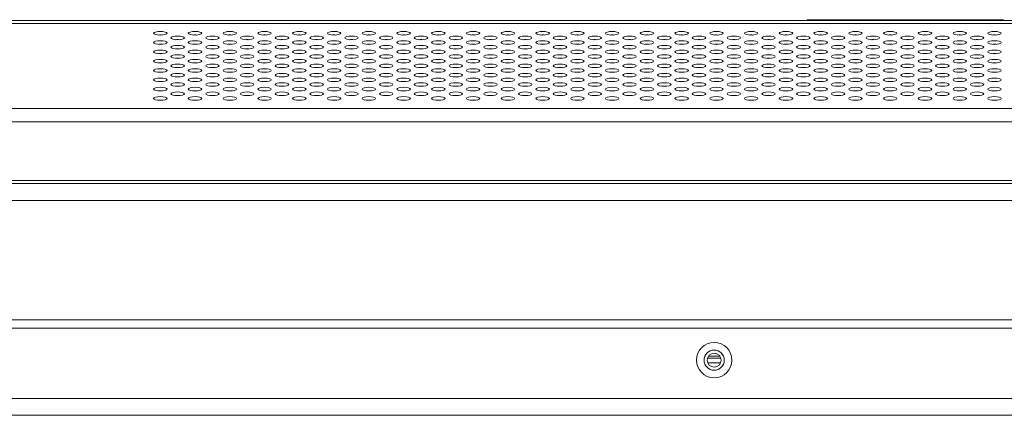
# Model space of a CAD drawing. Units: millimetres. Extents: x 15 to 589, y 5 to 415.
# Drawn here: x 195 to 212, y 304 to 311 of the extents above; entities that cross this region are included whole.
import ezdxf

# ---------------------------------------------------------------- set-up
doc = ezdxf.new("R2010")
doc.units = ezdxf.units.MM

msp = doc.modelspace()

# ---------------------------------------------------------------- linework, layer by layer
at = {"color": 7, "linetype": 'Continuous', "lineweight": 15}
for p, q in [((129.675, 310.6348), (227.5648, 310.6348)), ((129.675, 310.5837), (227.5648, 310.5837)), ((212.2799, 310.6498), (208.7799, 310.6498)), ((208.7799, 310.6498), (208.7799, 310.6348)), ((212.2799, 310.6348), (212.2799, 310.6498)), ((204.6549, 310.2095), (204.6549, 310.2102)), ((208.9899, 310.2098), (208.9899, 310.2099)), ((198.4749, 310.0426), (198.4749, 310.0448)), ((202.7934, 310.0434), (202.7925, 310.044)), ((205.6149, 310.1257), (205.6149, 310.1278)), ((198.4749, 309.8765), (198.4749, 309.8787)), ((200.6512, 309.9596), (200.6485, 309.9596)), ((204.6549, 309.8772), (204.6549, 309.878)), ((205.6149, 309.9596), (205.6149, 309.9617)), ((197.5228, 309.7948), (197.577, 309.7948)), ((198.1428, 309.7948), (198.197, 309.7948)), ((200.3706, 309.7114), (200.3706, 309.7115)), ((203.0991, 309.7945), (203.0991, 309.7945)), ((205.6149, 309.7935), (205.6149, 309.7956)), ((200.3706, 309.5453), (200.3706, 309.5454)), ((200.6206, 309.6283), (200.6206, 309.6285)), ((201.2666, 309.6273), (201.2666, 309.6295)), ((201.2666, 309.4612), (201.2666, 309.4633)), ((203.0991, 309.6284), (203.0991, 309.6284)), ((203.0991, 309.4623), (203.0991, 309.4622)), ((205.6149, 309.4612), (205.6149, 309.4633)), ((206.5267, 309.5462), (206.5357, 309.5443)), ((211.8206, 309.6274), (211.812, 309.6295)), ((203.1516, 309.2967), (203.1516, 309.2956)), ((205.6149, 309.2951), (205.6149, 309.2972)), ((205.9335, 309.3783), (205.9336, 309.3801)), ((205.9275, 309.212), (205.9275, 309.2141)), ((128.3394, 309.0625), (228.9003, 309.0625)), ((228.9003, 308.8295), (128.3394, 308.8295)), ((238.7149, 307.7237), (118.5249, 307.7237)), ((127.7316, 307.7768), (229.5081, 307.7768)), ((238.7149, 307.4237), (118.5249, 307.4237)), ((240.8349, 305.2937), (116.4049, 305.2937)), ((114.9947, 305.1437), (242.245, 305.1437)), ((207.0185, 304.6468), (207.2213, 304.6468)), ((207.004, 304.5268), (207.2357, 304.5268)), ((242.245, 303.8887), (114.9947, 303.8887)), ((242.5469, 303.5887), (114.6929, 303.5887))]:
    msp.add_line(p, q, dxfattribs=at)
at = {"color": 8, "linetype": 'Continuous', "lineweight": 15}
for p, q in [((205.3149, 310.209), (205.3149, 310.2107)), ((205.3149, 310.0429), (205.3149, 310.0446)), ((205.3149, 309.8767), (205.3149, 309.8784)), ((207.137, 309.712), (207.1827, 309.712)), ((207.757, 309.712), (207.8027, 309.712)), ((208.377, 309.712), (208.4227, 309.712)), ((208.997, 309.712), (209.0427, 309.712)), ((209.617, 309.712), (209.6627, 309.712)), ((210.237, 309.712), (210.2827, 309.712)), ((210.857, 309.712), (210.9027, 309.712)), ((211.477, 309.712), (211.5227, 309.712)), ((205.3149, 309.5445), (205.3149, 309.5462)), ((212.1499, 309.5454), (212.1499, 309.5453)), ((205.3149, 309.3784), (205.3149, 309.38)), ((205.9389, 309.3785), (205.9389, 309.3799)), ((212.1499, 309.3793), (212.1499, 309.3791)), ((205.3149, 309.2122), (205.3149, 309.2139)), ((207.1694, 309.2141), (207.1827, 309.2126)), ((212.1499, 309.2131), (212.1499, 309.213)), ((207.0008, 304.6068), (207.2381, 304.6068))]:
    msp.add_line(p, q, dxfattribs=at)
at = {"color": 7, "linetype": 'Continuous', "lineweight": 15}
for radius in [0.315, 0.18, 0.125]:
    msp.add_circle((207.1199, 304.5737), radius, dxfattribs=at)
for centre in [(197.2399, 310.407), (197.5499, 310.324), (197.8599, 310.407), (198.1699, 310.324), (198.4799, 310.407), (198.7899, 310.324), (199.0999, 310.407), (199.4099, 310.324), (199.7199, 310.407), (200.0299, 310.324), (200.3399, 310.407), (200.6499, 310.324), (200.9599, 310.407), (201.2699, 310.324), (201.5799, 310.407), (201.8899, 310.324), (202.1999, 310.407), (202.5099, 310.324), (202.8199, 310.407), (203.1299, 310.324), (203.4399, 310.407), (203.7499, 310.324), (204.0599, 310.407), (204.3699, 310.324), (204.6799, 310.407), (204.9899, 310.324), (205.2999, 310.407), (205.6099, 310.324), (205.9199, 310.407), (206.2299, 310.324), (206.5399, 310.407), (206.8499, 310.324), (207.1599, 310.407), (207.4699, 310.324), (207.7799, 310.407), (208.0899, 310.324), (208.3999, 310.407), (208.7099, 310.324), (209.0199, 310.407), (209.3299, 310.324), (209.6399, 310.407), (209.9499, 310.324), (210.2599, 310.407), (210.5699, 310.324), (210.8799, 310.407), (211.1899, 310.324), (211.4999, 310.407), (211.8099, 310.324), (212.1199, 310.407), (197.2399, 310.2409), (197.5499, 310.1578), (197.8599, 310.2409), (198.1699, 310.1578), (198.4799, 310.2409), (198.7899, 310.1578), (199.0999, 310.2409), (199.4099, 310.1578), (199.7199, 310.2409), (200.0299, 310.1578), (200.3399, 310.2409), (200.6499, 310.1578), (200.9599, 310.2409), (201.2699, 310.1578), (201.5799, 310.2409), (201.8899, 310.1578), (202.1999, 310.2409), (202.5099, 310.1578), (202.8199, 310.2409), (203.1299, 310.1578), (203.4399, 310.2409), (203.7499, 310.1578), (204.0599, 310.2409), (204.3699, 310.1578), (204.6799, 310.2409), (204.9899, 310.1578), (205.2999, 310.2409), (205.6099, 310.1578), (205.9199, 310.2409), (206.2299, 310.1578), (206.5399, 310.2409), (206.8499, 310.1578), (207.1599, 310.2409), (207.4699, 310.1578), (207.7799, 310.2409), (208.0899, 310.1578), (208.3999, 310.2409), (208.7099, 310.1578), (209.0199, 310.2409), (209.3299, 310.1578), (209.6399, 310.2409), (209.9499, 310.1578), (210.2599, 310.2409), (210.5699, 310.1578), (210.8799, 310.2409), (211.1899, 310.1578), (211.4999, 310.2409), (211.8099, 310.1578), (212.1199, 310.2409), (197.2399, 310.0748), (197.5499, 309.9917), (197.8599, 310.0748), (198.1699, 309.9917), (198.4799, 310.0748), (198.7899, 309.9917), (199.0999, 310.0748), (199.4099, 309.9917), (199.7199, 310.0748), (200.0299, 309.9917), (200.3399, 310.0748), (200.6499, 309.9917), (200.9599, 310.0748), (201.2699, 309.9917), (201.5799, 310.0748), (201.8899, 309.9917), (202.1999, 310.0748), (202.5099, 309.9917), (202.8199, 310.0748), (203.1299, 309.9917), (203.4399, 310.0748), (203.7499, 309.9917), (204.0599, 310.0748), (204.3699, 309.9917), (204.6799, 310.0748), (204.9899, 309.9917), (205.2999, 310.0748), (205.6099, 309.9917), (205.9199, 310.0748), (206.2299, 309.9917), (206.5399, 310.0748), (206.8499, 309.9917), (207.1599, 310.0748), (207.4699, 309.9917), (207.7799, 310.0748), (208.0899, 309.9917), (208.3999, 310.0748), (208.7099, 309.9917), (209.0199, 310.0748), (209.3299, 309.9917), (209.6399, 310.0748), (209.9499, 309.9917), (210.2599, 310.0748), (210.5699, 309.9917), (210.8799, 310.0748), (211.1899, 309.9917), (211.4999, 310.0748), (211.8099, 309.9917), (212.1199, 310.0748), (197.2399, 309.9086), (197.5499, 309.8256), (197.8599, 309.9086), (198.1699, 309.8256), (198.4799, 309.9086), (198.7899, 309.8256), (199.0999, 309.9086), (199.4099, 309.8256), (199.7199, 309.9086), (200.0299, 309.8256), (200.3399, 309.9086), (200.6499, 309.8256), (200.9599, 309.9086), (201.2699, 309.8256), (201.5799, 309.9086), (201.8899, 309.8256), (202.1999, 309.9086), (202.5099, 309.8256), (202.8199, 309.9086), (203.1299, 309.8256), (203.4399, 309.9086), (203.7499, 309.8256), (204.0599, 309.9086), (204.3699, 309.8256), (204.6799, 309.9086), (204.9899, 309.8256), (205.2999, 309.9086), (205.6099, 309.8256), (205.9199, 309.9086), (206.2299, 309.8256), (206.5399, 309.9086), (206.8499, 309.8256), (207.1599, 309.9086), (207.4699, 309.8256), (207.7799, 309.9086), (208.0899, 309.8256), (208.3999, 309.9086), (208.7099, 309.8256), (209.0199, 309.9086), (209.3299, 309.8256), (209.6399, 309.9086), (209.9499, 309.8256), (210.2599, 309.9086), (210.5699, 309.8256), (210.8799, 309.9086), (211.1899, 309.8256), (211.4999, 309.9086), (211.8099, 309.8256), (212.1199, 309.9086), (197.2399, 309.7425), (197.5499, 309.6595), (197.8599, 309.7425), (198.1699, 309.6595), (198.4799, 309.7425), (198.7899, 309.6595), (199.0999, 309.7425), (199.4099, 309.6595), (199.7199, 309.7425), (200.0299, 309.6595), (200.3399, 309.7425), (200.6499, 309.6595), (200.9599, 309.7425), (201.2699, 309.6595), (201.5799, 309.7425), (201.8899, 309.6595), (202.1999, 309.7425), (202.5099, 309.6595), (202.8199, 309.7425), (203.1299, 309.6595), (203.4399, 309.7425), (203.7499, 309.6595), (204.0599, 309.7425), (204.3699, 309.6595), (204.6799, 309.7425), (204.9899, 309.6595), (205.2999, 309.7425), (205.6099, 309.6595), (205.9199, 309.7425), (206.2299, 309.6595), (206.5399, 309.7425), (206.8499, 309.6595), (207.1599, 309.7425), (207.4699, 309.6595), (207.7799, 309.7425), (208.0899, 309.6595), (208.3999, 309.7425), (208.7099, 309.6595), (209.0199, 309.7425), (209.3299, 309.6595), (209.6399, 309.7425), (209.9499, 309.6595), (210.2599, 309.7425), (210.5699, 309.6595), (210.8799, 309.7425), (211.1899, 309.6595), (211.4999, 309.7425), (211.8099, 309.6595), (212.1199, 309.7425), (197.2399, 309.5764), (197.5499, 309.4933), (197.8599, 309.5764), (198.1699, 309.4933), (198.4799, 309.5764), (198.7899, 309.4933), (199.0999, 309.5764), (199.4099, 309.4933), (199.7199, 309.5764), (200.0299, 309.4933), (200.3399, 309.5764), (200.6499, 309.4933), (200.9599, 309.5764), (201.2699, 309.4933), (201.5799, 309.5764), (201.8899, 309.4933), (202.1999, 309.5764), (202.5099, 309.4933), (202.8199, 309.5764), (203.1299, 309.4933), (203.4399, 309.5764), (203.7499, 309.4933), (204.0599, 309.5764), (204.3699, 309.4933), (204.6799, 309.5764), (204.9899, 309.4933), (205.2999, 309.5764), (205.6099, 309.4933), (205.9199, 309.5764), (206.2299, 309.4933), (206.5399, 309.5764), (206.8499, 309.4933), (207.1599, 309.5764), (207.4699, 309.4933), (207.7799, 309.5764), (208.0899, 309.4933), (208.3999, 309.5764), (208.7099, 309.4933), (209.0199, 309.5764), (209.3299, 309.4933), (209.6399, 309.5764), (209.9499, 309.4933), (210.2599, 309.5764), (210.5699, 309.4933), (210.8799, 309.5764), (211.1899, 309.4933), (211.4999, 309.5764), (211.8099, 309.4933), (212.1199, 309.5764), (197.2399, 309.4103), (197.5499, 309.3272), (197.8599, 309.4103), (198.1699, 309.3272), (198.4799, 309.4103), (198.7899, 309.3272), (199.0999, 309.4103), (199.4099, 309.3272), (199.7199, 309.4103), (200.0299, 309.3272), (200.3399, 309.4103), (200.6499, 309.3272), (200.9599, 309.4103), (201.2699, 309.3272), (201.5799, 309.4103), (201.8899, 309.3272), (202.1999, 309.4103), (202.5099, 309.3272), (202.8199, 309.4103), (203.1299, 309.3272), (203.4399, 309.4103), (203.7499, 309.3272), (204.0599, 309.4103), (204.3699, 309.3272), (204.6799, 309.4103), (204.9899, 309.3272), (205.2999, 309.4103), (205.6099, 309.3272), (205.9199, 309.4103), (206.2299, 309.3272), (206.5399, 309.4103), (206.8499, 309.3272), (207.1599, 309.4103), (207.4699, 309.3272), (207.7799, 309.4103), (208.0899, 309.3272), (208.3999, 309.4103), (208.7099, 309.3272), (209.0199, 309.4103), (209.3299, 309.3272), (209.6399, 309.4103), (209.9499, 309.3272), (210.2599, 309.4103), (210.5699, 309.3272), (210.8799, 309.4103), (211.1899, 309.3272), (211.4999, 309.4103), (211.8099, 309.3272), (212.1199, 309.4103), (197.2399, 309.2441), (197.8599, 309.2441), (198.4799, 309.2441), (199.0999, 309.2441), (199.7199, 309.2441), (200.3399, 309.2441), (200.9599, 309.2441), (201.5799, 309.2441), (202.1999, 309.2441), (202.8199, 309.2441), (203.4399, 309.2441), (204.0599, 309.2441), (204.6799, 309.2441), (205.2999, 309.2441), (205.9199, 309.2441), (206.5399, 309.2441), (207.1599, 309.2441), (207.7799, 309.2441), (208.3999, 309.2441), (209.0199, 309.2441), (209.6399, 309.2441), (210.2599, 309.2441), (210.8799, 309.2441), (211.4999, 309.2441), (212.1199, 309.2441)]:
    msp.add_ellipse(centre, major_axis=(0.12, 0), ratio=0.2679492, dxfattribs=at)
for centre, start_param, end_param in [((197.2399, 310.3449), 1.5707963, 1.8325957), ((197.2399, 310.3449), 1.3089969, 1.5707963), ((197.8599, 310.3449), 1.5707963, 1.8325957), ((197.8599, 310.3449), 1.3089969, 1.5707963), ((198.4799, 310.3449), 1.5707963, 1.8325957), ((198.4799, 310.3449), 1.3089969, 1.5707963), ((199.0999, 310.3449), 1.5707963, 1.8325957), ((199.0999, 310.3449), 1.3089969, 1.5707963), ((199.7199, 310.3449), 1.5707963, 1.8325957), ((199.7199, 310.3449), 1.3089969, 1.5707963), ((200.3399, 310.3449), 1.5707963, 1.8325957), ((200.3399, 310.3449), 1.3089969, 1.5707963), ((200.9599, 310.3449), 1.5707963, 1.8325957), ((200.9599, 310.3449), 1.3089969, 1.5707963), ((201.5799, 310.3449), 1.5707963, 1.8325957), ((201.5799, 310.3449), 1.3089969, 1.5707963), ((202.1999, 310.3449), 1.5707963, 1.8325957), ((202.1999, 310.3449), 1.3089969, 1.5707963), ((202.8199, 310.3449), 1.5707963, 1.8325957), ((202.8199, 310.3449), 1.3089969, 1.5707963), ((203.4399, 310.3449), 1.5707963, 1.8325957), ((203.4399, 310.3449), 1.3089969, 1.5707963), ((204.0599, 310.3449), 1.5707963, 1.8325957), ((204.0599, 310.3449), 1.3089969, 1.5707963), ((204.6799, 310.3449), 1.5707963, 1.8325957), ((204.6799, 310.3449), 1.3089969, 1.5707963), ((205.2999, 310.3449), 1.5707963, 1.8325957), ((205.2999, 310.3449), 1.3089969, 1.5707963), ((205.9199, 310.3449), 1.5707963, 1.8325957), ((205.9199, 310.3449), 1.3089969, 1.5707963), ((206.5399, 310.3449), 1.5707963, 1.8325957), ((206.5399, 310.3449), 1.3089969, 1.5707963), ((207.1599, 310.3449), 1.5707963, 1.8325957), ((207.1599, 310.3449), 1.3089969, 1.5707963), ((207.7799, 310.3449), 1.5707963, 1.8325957), ((207.7799, 310.3449), 1.3089969, 1.5707963), ((208.3999, 310.3449), 1.5707963, 1.8325957), ((208.3999, 310.3449), 1.3089969, 1.5707963), ((209.0199, 310.3449), 1.5707963, 1.8325957), ((209.0199, 310.3449), 1.3089969, 1.5707963), ((209.6399, 310.3449), 1.5707963, 1.8325957), ((209.6399, 310.3449), 1.3089969, 1.5707963), ((210.2599, 310.3449), 1.5707963, 1.8325957), ((210.2599, 310.3449), 1.3089969, 1.5707963), ((210.8799, 310.3449), 1.5707963, 1.8325957), ((210.8799, 310.3449), 1.3089969, 1.5707963), ((211.4999, 310.3449), 1.5707963, 1.8325957), ((211.4999, 310.3449), 1.3089969, 1.5707963), ((212.1199, 310.3449), 1.5707963, 1.8325957), ((212.1199, 310.3449), 1.3089969, 1.5707963), ((197.2399, 310.1788), 1.5707963, 1.8325957), ((197.2399, 310.1788), 1.3089969, 1.5707963), ((197.5499, 310.2618), 1.5707963, 1.8325957), ((197.5499, 310.2618), 1.3089969, 1.5707963), ((197.8599, 310.1788), 1.5707963, 1.8325957), ((197.8599, 310.1788), 1.3089969, 1.5707963), ((198.1699, 310.2618), 1.5707963, 1.8325957), ((198.1699, 310.2618), 1.3089969, 1.5707963), ((198.4799, 310.1788), 1.5707963, 1.8325957), ((198.4799, 310.1788), 1.3089969, 1.5707963), ((198.7899, 310.2618), 1.5707963, 1.8325957), ((198.7899, 310.2618), 1.3089969, 1.5707963), ((199.0999, 310.1788), 1.5707963, 1.8325957), ((199.0999, 310.1788), 1.3089969, 1.5707963), ((199.4099, 310.2618), 1.5707963, 1.8325957), ((199.4099, 310.2618), 1.3089969, 1.5707963), ((199.7199, 310.1788), 1.5707963, 1.8325957), ((199.7199, 310.1788), 1.3089969, 1.5707963), ((200.0299, 310.2618), 1.5707963, 1.8325957), ((200.0299, 310.2618), 1.3089969, 1.5707963), ((200.3399, 310.1788), 1.5707963, 1.8325957), ((200.3399, 310.1788), 1.3089969, 1.5707963), ((200.6499, 310.2618), 1.5707963, 1.8325957), ((200.6499, 310.2618), 1.3089969, 1.5707963), ((200.9599, 310.1788), 1.5707963, 1.8325957), ((200.9599, 310.1788), 1.3089969, 1.5707963), ((201.2699, 310.2618), 1.5707963, 1.8325957), ((201.2699, 310.2618), 1.3089969, 1.5707963), ((201.5799, 310.1788), 1.5707963, 1.8325957), ((201.5799, 310.1788), 1.3089969, 1.5707963), ((201.8899, 310.2618), 1.5707963, 1.8325957), ((201.8899, 310.2618), 1.3089969, 1.5707963), ((202.1999, 310.1788), 1.5707963, 1.8325957), ((202.1999, 310.1788), 1.3089969, 1.5707963), ((202.5099, 310.2618), 1.5707963, 1.8325957), ((202.5099, 310.2618), 1.3089969, 1.5707963), ((202.8199, 310.1788), 1.5707963, 1.8325957), ((202.8199, 310.1788), 1.3089969, 1.5707963), ((203.1299, 310.2618), 1.5707963, 1.8325957), ((203.1299, 310.2618), 1.3089969, 1.5707963), ((203.4399, 310.1788), 1.5707963, 1.8325957), ((203.4399, 310.1788), 1.3089969, 1.5707963), ((203.7499, 310.2618), 1.5707963, 1.8325957), ((203.7499, 310.2618), 1.3089969, 1.5707963), ((204.0599, 310.1788), 1.5707963, 1.8325957), ((204.0599, 310.1788), 1.3089969, 1.5707963), ((204.3699, 310.2618), 1.5707963, 1.8325957), ((204.3699, 310.2618), 1.3089969, 1.5707963), ((204.6799, 310.1788), 1.5707963, 1.8325957), ((204.6799, 310.1788), 1.3089969, 1.5707963), ((204.9899, 310.2618), 1.5707963, 1.8325957), ((204.9899, 310.2618), 1.3089969, 1.5707963), ((205.2999, 310.1788), 1.5707963, 1.8325957), ((205.2999, 310.1788), 1.3089969, 1.5707963), ((205.6099, 310.2618), 1.5707963, 1.8325957), ((205.6099, 310.2618), 1.3089969, 1.5707963), ((205.9199, 310.1788), 1.5707963, 1.8325957), ((205.9199, 310.1788), 1.3089969, 1.5707963), ((206.2299, 310.2618), 1.5707963, 1.8325957), ((206.2299, 310.2618), 1.3089969, 1.5707963), ((206.5399, 310.1788), 1.5707963, 1.8325957), ((206.5399, 310.1788), 1.3089969, 1.5707963), ((206.8499, 310.2618), 1.5707963, 1.8325957), ((206.8499, 310.2618), 1.3089969, 1.5707963), ((207.1599, 310.1788), 1.5707963, 1.8325957), ((207.1599, 310.1788), 1.3089969, 1.5707963), ((207.4699, 310.2618), 1.5707963, 1.8325957), ((207.4699, 310.2618), 1.3089969, 1.5707963), ((207.7799, 310.1788), 1.5707963, 1.8325957), ((207.7799, 310.1788), 1.3089969, 1.5707963), ((208.0899, 310.2618), 1.5707963, 1.8325957), ((208.0899, 310.2618), 1.3089969, 1.5707963), ((208.3999, 310.1788), 1.5707963, 1.8325957), ((208.3999, 310.1788), 1.3089969, 1.5707963), ((208.7099, 310.2618), 1.5707963, 1.8325957), ((208.7099, 310.2618), 1.3089969, 1.5707963), ((209.0199, 310.1788), 1.5707963, 1.8325957), ((209.0199, 310.1788), 1.3089969, 1.5707963), ((209.3299, 310.2618), 1.5707963, 1.8325957), ((209.3299, 310.2618), 1.3089969, 1.5707963), ((209.6399, 310.1788), 1.5707963, 1.8325957), ((209.6399, 310.1788), 1.3089969, 1.5707963), ((209.9499, 310.2618), 1.5707963, 1.8325957), ((209.9499, 310.2618), 1.3089969, 1.5707963), ((210.2599, 310.1788), 1.5707963, 1.8325957), ((210.2599, 310.1788), 1.3089969, 1.5707963), ((210.5699, 310.2618), 1.5707963, 1.8325957), ((210.5699, 310.2618), 1.3089969, 1.5707963), ((210.8799, 310.1788), 1.5707963, 1.8325957), ((210.8799, 310.1788), 1.3089969, 1.5707963), ((211.1899, 310.2618), 1.5707963, 1.8325957), ((211.1899, 310.2618), 1.3089969, 1.5707963), ((211.4999, 310.1788), 1.5707963, 1.8325957), ((211.4999, 310.1788), 1.3089969, 1.5707963), ((211.8099, 310.2618), 1.5707963, 1.8325957), ((211.8099, 310.2618), 1.3089969, 1.5707963), ((212.1199, 310.1788), 1.5707963, 1.8325957), ((212.1199, 310.1788), 1.3089969, 1.5707963), ((197.2399, 310.0127), 1.5707963, 1.8325957), ((197.2399, 310.0127), 1.3089969, 1.5707963), ((197.5499, 310.0957), 1.5707963, 1.8325957), ((197.5499, 310.0957), 1.3089969, 1.5707963), ((197.8599, 310.0127), 1.5707963, 1.8325957), ((197.8599, 310.0127), 1.3089969, 1.5707963), ((198.1699, 310.0957), 1.5707963, 1.8325957), ((198.1699, 310.0957), 1.3089969, 1.5707963), ((198.4799, 310.0127), 1.5707963, 1.8325957), ((198.4799, 310.0127), 1.3089969, 1.5707963), ((198.7899, 310.0957), 1.5707963, 1.8325957), ((198.7899, 310.0957), 1.3089969, 1.5707963), ((199.0999, 310.0127), 1.5707963, 1.8325957), ((199.0999, 310.0127), 1.3089969, 1.5707963), ((199.4099, 310.0957), 1.5707963, 1.8325957), ((199.4099, 310.0957), 1.3089969, 1.5707963), ((199.7199, 310.0127), 1.5707963, 1.8325957), ((199.7199, 310.0127), 1.3089969, 1.5707963), ((200.0299, 310.0957), 1.5707963, 1.8325957), ((200.0299, 310.0957), 1.3089969, 1.5707963), ((200.3399, 310.0127), 1.5707963, 1.8325957), ((200.3399, 310.0127), 1.3089969, 1.5707963), ((200.6499, 310.0957), 1.5707963, 1.8325957), ((200.6499, 310.0957), 1.3089969, 1.5707963), ((200.9599, 310.0127), 1.5707963, 1.8325957), ((200.9599, 310.0127), 1.3089969, 1.5707963), ((201.2699, 310.0957), 1.5707963, 1.8325957), ((201.2699, 310.0957), 1.3089969, 1.5707963), ((201.5799, 310.0127), 1.5707963, 1.8325957), ((201.5799, 310.0127), 1.3089969, 1.5707963), ((201.8899, 310.0957), 1.5707963, 1.8325957), ((201.8899, 310.0957), 1.3089969, 1.5707963), ((202.1999, 310.0127), 1.5707963, 1.8325957), ((202.1999, 310.0127), 1.3089969, 1.5707963), ((202.5099, 310.0957), 1.5707963, 1.8325957), ((202.5099, 310.0957), 1.3089969, 1.5707963), ((202.8199, 310.0127), 1.5707963, 1.8325957), ((202.8199, 310.0127), 1.3089969, 1.5707963), ((203.1299, 310.0957), 1.5707963, 1.8325957), ((203.1299, 310.0957), 1.3089969, 1.5707963), ((203.4399, 310.0127), 1.5707963, 1.8325957), ((203.4399, 310.0127), 1.3089969, 1.5707963), ((203.7499, 310.0957), 1.5707963, 1.8325957), ((203.7499, 310.0957), 1.3089969, 1.5707963), ((204.0599, 310.0127), 1.5707963, 1.8325957), ((204.0599, 310.0127), 1.3089969, 1.5707963), ((204.3699, 310.0957), 1.5707963, 1.8325957), ((204.3699, 310.0957), 1.3089969, 1.5707963), ((204.6799, 310.0127), 1.5707963, 1.8325957), ((204.6799, 310.0127), 1.3089969, 1.5707963), ((204.9899, 310.0957), 1.5707963, 1.8325957), ((204.9899, 310.0957), 1.3089969, 1.5707963), ((205.2999, 310.0127), 1.5707963, 1.8325957), ((205.2999, 310.0127), 1.3089969, 1.5707963), ((205.6099, 310.0957), 1.5707963, 1.8325957), ((205.6099, 310.0957), 1.3089969, 1.5707963), ((205.9199, 310.0127), 1.5707963, 1.8325957), ((205.9199, 310.0127), 1.3089969, 1.5707963), ((206.2299, 310.0957), 1.5707963, 1.8325957), ((206.2299, 310.0957), 1.3089969, 1.5707963), ((206.5399, 310.0127), 1.5707963, 1.8325957), ((206.5399, 310.0127), 1.3089969, 1.5707963), ((206.8499, 310.0957), 1.5707963, 1.8325957), ((206.8499, 310.0957), 1.3089969, 1.5707963), ((207.1599, 310.0127), 1.5707963, 1.8325957), ((207.1599, 310.0127), 1.3089969, 1.5707963), ((207.4699, 310.0957), 1.5707963, 1.8325957), ((207.4699, 310.0957), 1.3089969, 1.5707963), ((207.7799, 310.0127), 1.5707963, 1.8325957), ((207.7799, 310.0127), 1.3089969, 1.5707963), ((208.0899, 310.0957), 1.5707963, 1.8325957), ((208.0899, 310.0957), 1.3089969, 1.5707963), ((208.3999, 310.0127), 1.5707963, 1.8325957), ((208.3999, 310.0127), 1.3089969, 1.5707963), ((208.7099, 310.0957), 1.5707963, 1.8325957), ((208.7099, 310.0957), 1.3089969, 1.5707963), ((209.0199, 310.0127), 1.5707963, 1.8325957), ((209.0199, 310.0127), 1.3089969, 1.5707963), ((209.3299, 310.0957), 1.5707963, 1.8325957), ((209.3299, 310.0957), 1.3089969, 1.5707963), ((209.6399, 310.0127), 1.5707963, 1.8325957), ((209.6399, 310.0127), 1.3089969, 1.5707963), ((209.9499, 310.0957), 1.5707963, 1.8325957), ((209.9499, 310.0957), 1.3089969, 1.5707963), ((210.2599, 310.0127), 1.5707963, 1.8325957), ((210.2599, 310.0127), 1.3089969, 1.5707963), ((210.5699, 310.0957), 1.5707963, 1.8325957), ((210.5699, 310.0957), 1.3089969, 1.5707963), ((210.8799, 310.0127), 1.5707963, 1.8325957), ((210.8799, 310.0127), 1.3089969, 1.5707963), ((211.1899, 310.0957), 1.5707963, 1.8325957), ((211.1899, 310.0957), 1.3089969, 1.5707963), ((211.4999, 310.0127), 1.5707963, 1.8325957), ((211.4999, 310.0127), 1.3089969, 1.5707963), ((211.8099, 310.0957), 1.5707963, 1.8325957), ((211.8099, 310.0957), 1.3089969, 1.5707963), ((212.1199, 310.0127), 1.5707963, 1.8325957), ((212.1199, 310.0127), 1.3089969, 1.5707963), ((197.2399, 309.8465), 1.5707963, 1.8325957), ((197.2399, 309.8465), 1.3089969, 1.5707963), ((197.5499, 309.9296), 1.5707963, 1.8325957), ((197.5499, 309.9296), 1.3089969, 1.5707963), ((197.8599, 309.8465), 1.5707963, 1.8325957), ((197.8599, 309.8465), 1.3089969, 1.5707963), ((198.1699, 309.9296), 1.5707963, 1.8325957), ((198.1699, 309.9296), 1.3089969, 1.5707963), ((198.4799, 309.8465), 1.5707963, 1.8325957), ((198.4799, 309.8465), 1.3089969, 1.5707963), ((198.7899, 309.9296), 1.5707963, 1.8325957), ((198.7899, 309.9296), 1.3089969, 1.5707963), ((199.0999, 309.8465), 1.5707963, 1.8287388), ((199.0999, 309.8465), 1.3510542, 1.5707963), ((199.4099, 309.9296), 1.5707963, 1.8325957), ((199.4099, 309.9296), 1.3089969, 1.5707963), ((199.7199, 309.8465), 1.5707963, 1.8325957), ((199.7199, 309.8465), 1.3089969, 1.5707963), ((200.0299, 309.9296), 1.5707963, 1.8325957), ((200.0299, 309.9296), 1.3089969, 1.5707963), ((200.3399, 309.8465), 1.5707963, 1.8325957), ((200.3399, 309.8465), 1.3089969, 1.5707963), ((200.6499, 309.9296), 1.5707963, 1.8325957), ((200.6499, 309.9296), 1.3089969, 1.5707963), ((200.9599, 309.8465), 1.5707963, 1.8325957), ((200.9599, 309.8465), 1.3089969, 1.5707963), ((201.2699, 309.9296), 1.5707963, 1.8325957), ((201.2699, 309.9296), 1.3089969, 1.5707963), ((201.5799, 309.8465), 1.5707963, 1.8325957), ((201.5799, 309.8465), 1.3089969, 1.5707963), ((201.8899, 309.9296), 1.5707963, 1.8325957), ((201.8899, 309.9296), 1.3089969, 1.5707963), ((202.1999, 309.8465), 1.5707963, 1.8325957), ((202.1999, 309.8465), 1.3089969, 1.5707963), ((202.5099, 309.9296), 1.5707963, 1.8325957), ((202.5099, 309.9296), 1.3089969, 1.5707963), ((202.8199, 309.8465), 1.5707963, 1.8325957), ((202.8199, 309.8465), 1.3089969, 1.5707963), ((203.1299, 309.9296), 1.5707963, 1.8325957), ((203.1299, 309.9296), 1.3089969, 1.5707963), ((203.4399, 309.8465), 1.5707963, 1.8325957), ((203.4399, 309.8465), 1.3089969, 1.5707963), ((203.7499, 309.9296), 1.5707963, 1.8325957), ((203.7499, 309.9296), 1.3089969, 1.5707963), ((204.0599, 309.8465), 1.5707963, 1.8325957), ((204.0599, 309.8465), 1.3089969, 1.5707963), ((204.3699, 309.9296), 1.5707963, 1.8325957), ((204.3699, 309.9296), 1.3089969, 1.5707963), ((204.6799, 309.8465), 1.5707963, 1.8325957), ((204.6799, 309.8465), 1.3089969, 1.5707963), ((204.9899, 309.9296), 1.5707963, 1.8325957), ((204.9899, 309.9296), 1.3089969, 1.5707963), ((205.2999, 309.8465), 1.5707963, 1.8325957), ((205.2999, 309.8465), 1.3089969, 1.5707963), ((205.6099, 309.9296), 1.5707963, 1.8325957), ((205.6099, 309.9296), 1.3089969, 1.5707963), ((205.9199, 309.8465), 1.5707963, 1.8325957), ((205.9199, 309.8465), 1.3089969, 1.5707963), ((206.2299, 309.9296), 1.5707963, 1.8325957), ((206.2299, 309.9296), 1.3089969, 1.5707963), ((206.5399, 309.8465), 1.5707963, 1.8325957), ((206.5399, 309.8465), 1.3089969, 1.5707963), ((206.8499, 309.9296), 1.5707963, 1.8325957), ((206.8499, 309.9296), 1.3089969, 1.5707963), ((207.1599, 309.8465), 1.5707963, 1.8325957), ((207.1599, 309.8465), 1.3089969, 1.5707963), ((207.4699, 309.9296), 1.5707963, 1.8325957), ((207.4699, 309.9296), 1.3089969, 1.5707963), ((207.7799, 309.8465), 1.5707963, 1.8325957), ((207.7799, 309.8465), 1.3089969, 1.5707963), ((208.0899, 309.9296), 1.5707963, 1.8325957), ((208.0899, 309.9296), 1.3089969, 1.5707963), ((208.3999, 309.8465), 1.5707963, 1.8325957), ((208.3999, 309.8465), 1.3089969, 1.5707963), ((208.7099, 309.9296), 1.5707963, 1.8325957), ((208.7099, 309.9296), 1.3089969, 1.5707963), ((209.0199, 309.8465), 1.5707963, 1.8325957), ((209.0199, 309.8465), 1.3089969, 1.5707963), ((209.3299, 309.9296), 1.5707963, 1.8325957), ((209.3299, 309.9296), 1.3089969, 1.5707963), ((209.6399, 309.8465), 1.5707963, 1.8325957), ((209.6399, 309.8465), 1.3089969, 1.5707963), ((209.9499, 309.9296), 1.5707963, 1.8325957), ((209.9499, 309.9296), 1.3089969, 1.5707963), ((210.2599, 309.8465), 1.5707963, 1.8325957), ((210.2599, 309.8465), 1.3089969, 1.5707963), ((210.5699, 309.9296), 1.5707963, 1.8325957), ((210.5699, 309.9296), 1.3089969, 1.5707963), ((210.8799, 309.8465), 1.5707963, 1.8325957), ((210.8799, 309.8465), 1.3089969, 1.5707963), ((211.1899, 309.9296), 1.5707963, 1.8325957), ((211.1899, 309.9296), 1.3089969, 1.5707963), ((211.4999, 309.8465), 1.5707963, 1.8325957), ((211.4999, 309.8465), 1.3089969, 1.5707963), ((211.8099, 309.9296), 1.5707963, 1.8325957), ((211.8099, 309.9296), 1.3089969, 1.5707963), ((212.1199, 309.8465), 1.5707963, 1.8325957), ((212.1199, 309.8465), 1.3089969, 1.5707963), ((197.2399, 309.6804), 1.5707963, 1.8325957), ((197.2399, 309.6804), 1.3089969, 1.5707963), ((197.5499, 309.7635), 1.5707963, 1.8325957), ((197.5499, 309.7635), 1.3089969, 1.5707963), ((197.8599, 309.6804), 1.5707963, 1.8325957), ((197.8599, 309.6804), 1.2748275, 1.5707963), ((198.1699, 309.7635), 1.5707963, 1.8325957), ((198.1699, 309.7635), 1.3089969, 1.5707963), ((198.4799, 309.6804), 1.5707963, 1.8325957), ((198.4799, 309.6804), 1.3089969, 1.5707963), ((198.7899, 309.7635), 1.5707963, 1.8325957), ((198.7899, 309.7635), 1.3089969, 1.5707963), ((199.0999, 309.6804), 1.5707963, 1.8287388), ((199.0999, 309.6804), 1.3510542, 1.5707963), ((199.4099, 309.7635), 1.5707963, 1.9399997), ((199.4099, 309.7635), 1.3089969, 1.5707963), ((199.7199, 309.6804), 1.5707963, 1.8325957), ((199.7199, 309.6804), 1.3089969, 1.5707963), ((200.0299, 309.7635), 1.5707963, 1.8325957), ((200.0299, 309.7635), 1.3089969, 1.5707963), ((200.3399, 309.6804), 1.5707963, 1.8325957), ((200.3399, 309.6804), 1.3121273, 1.5707963), ((200.6499, 309.7635), 1.5707963, 1.8325957), ((200.6499, 309.7635), 1.3089969, 1.5707963), ((200.9599, 309.6804), 1.5707963, 1.8325957), ((200.9599, 309.6804), 1.3089969, 1.5707963), ((201.2699, 309.7635), 1.5707963, 1.8325957), ((201.2699, 309.7635), 1.3089969, 1.5707963), ((201.5799, 309.6804), 1.5707963, 1.8325957), ((201.5799, 309.6804), 1.3089969, 1.5707963), ((201.8899, 309.7635), 1.5707963, 1.8325957), ((201.8899, 309.7635), 1.3089969, 1.5707963), ((202.1999, 309.6804), 1.5707963, 1.8325957), ((202.1999, 309.6804), 1.3089969, 1.5707963), ((202.5099, 309.7635), 1.5707963, 1.8325957), ((202.5099, 309.7635), 1.3089969, 1.5707963), ((202.8199, 309.6804), 1.5707963, 1.8325957), ((202.8199, 309.6804), 1.3089969, 1.5707963), ((203.1299, 309.7635), 1.5707963, 1.8298463), ((203.1299, 309.7635), 1.3089969, 1.5707963), ((203.4399, 309.6804), 1.5707963, 1.8325957), ((203.4399, 309.6804), 1.3089969, 1.5707963), ((203.7499, 309.7635), 1.5707963, 1.8325957), ((203.7499, 309.7635), 1.3089969, 1.5707963), ((204.0599, 309.6804), 1.5707963, 1.8325957), ((204.0599, 309.6804), 1.3089969, 1.5707963), ((204.3699, 309.7635), 1.5707963, 1.8325957), ((204.3699, 309.7635), 1.3089969, 1.5707963), ((204.6799, 309.6804), 1.5707963, 1.7806669), ((204.6799, 309.6804), 1.3089969, 1.5707963), ((204.9899, 309.7635), 1.5707963, 1.8325957), ((204.9899, 309.7635), 1.3089969, 1.5707963), ((205.2999, 309.6804), 1.5707963, 1.8325957), ((205.2999, 309.6804), 1.3089969, 1.5707963), ((205.6099, 309.7635), 1.5707963, 1.8325957), ((205.6099, 309.7635), 1.3089969, 1.5707963), ((205.9199, 309.6804), 1.5707963, 1.8325957), ((205.9199, 309.6804), 1.3089969, 1.5707963), ((206.2299, 309.7635), 1.5707963, 1.8325957), ((206.2299, 309.7635), 1.3089969, 1.5707963), ((206.5399, 309.6804), 1.5707963, 1.8325957), ((206.5399, 309.6804), 1.3181161, 1.5707963), ((206.8499, 309.7635), 1.5707963, 1.8325957), ((206.8499, 309.7635), 1.3089969, 1.5707963), ((207.1599, 309.6804), 1.5707963, 1.7622472), ((207.1599, 309.6804), 1.3793455, 1.5707963), ((207.4699, 309.7635), 1.5707963, 1.8325957), ((207.4699, 309.7635), 1.3089969, 1.5707963), ((207.7799, 309.6804), 1.5707963, 1.7622472), ((207.7799, 309.6804), 1.3793455, 1.5707963), ((208.0899, 309.7635), 1.5707963, 1.8325957), ((208.0899, 309.7635), 1.3089969, 1.5707963), ((208.3999, 309.6804), 1.5707963, 1.7622472), ((208.3999, 309.6804), 1.3793455, 1.5707963), ((208.7099, 309.7635), 1.5707963, 1.8325957), ((208.7099, 309.7635), 1.3089969, 1.5707963), ((209.0199, 309.6804), 1.5707963, 1.7622472), ((209.0199, 309.6804), 1.3793455, 1.5707963), ((209.3299, 309.7635), 1.5707963, 1.8325957), ((209.3299, 309.7635), 1.3089969, 1.5707963), ((209.6399, 309.6804), 1.5707963, 1.7622472), ((209.6399, 309.6804), 1.3793455, 1.5707963), ((209.9499, 309.7635), 1.5707963, 1.8325957), ((209.9499, 309.7635), 1.3089969, 1.5707963), ((210.2599, 309.6804), 1.5707963, 1.9487499), ((210.2599, 309.6804), 1.3793455, 1.5707963), ((210.5699, 309.7635), 1.5707963, 1.8325957), ((210.5699, 309.7635), 1.3089969, 1.5707963), ((210.8799, 309.6804), 1.5707963, 1.7622472), ((210.8799, 309.6804), 1.3793455, 1.5707963), ((211.1899, 309.7635), 1.5707963, 1.8325957), ((211.1899, 309.7635), 1.3089969, 1.5707963), ((211.4999, 309.6804), 1.5707963, 1.7622472), ((211.4999, 309.6804), 1.3793455, 1.5707963), ((211.8099, 309.7635), 1.5707963, 1.8325957), ((211.8099, 309.7635), 1.3089969, 1.5707963), ((212.1199, 309.6804), 1.5707963, 1.8325957), ((212.1199, 309.6804), 1.3089969, 1.5707963), ((197.2399, 309.5143), 1.5707963, 1.8325957), ((197.2399, 309.5143), 1.3089969, 1.5707963), ((197.5499, 309.5973), 1.5707963, 1.8325957), ((197.5499, 309.4312), 1.5707963, 1.8325957), ((197.5499, 309.5973), 1.3089969, 1.5707963), ((197.5499, 309.4312), 1.3089969, 1.5707963), ((197.8599, 309.5143), 1.5707963, 1.8325957), ((197.8599, 309.5143), 1.3089969, 1.5707963), ((198.1699, 309.5973), 1.5707963, 1.8325957), ((198.1699, 309.4312), 1.5707963, 1.8325957), ((198.1699, 309.5973), 1.3089969, 1.5707963), ((198.1699, 309.4312), 1.3089969, 1.5707963), ((198.4799, 309.5143), 1.5707963, 1.8325957), ((198.4799, 309.5143), 1.3089969, 1.5707963), ((198.7899, 309.5973), 1.5707963, 1.8325957), ((198.7899, 309.4312), 1.5707963, 1.8325957), ((198.7899, 309.5973), 1.3089969, 1.5707963), ((198.7899, 309.4312), 1.3089969, 1.5707963), ((199.0999, 309.5143), 1.5707963, 1.8287388), ((199.0999, 309.5143), 1.3510542, 1.5707963), ((199.4099, 309.5973), 1.5707963, 1.9399997), ((199.4099, 309.4312), 1.5707963, 1.9399997), ((199.4099, 309.5973), 1.3089969, 1.5707963), ((199.4099, 309.4312), 1.3089969, 1.5707963), ((199.7199, 309.5143), 1.5707963, 1.8325957), ((199.7199, 309.5143), 1.3089969, 1.5707963), ((200.0299, 309.4312), 1.5707963, 1.9685454), ((200.0299, 309.5973), 1.5707963, 1.8325957), ((200.0299, 309.5973), 1.3089969, 1.5707963), ((200.0299, 309.4312), 1.3089969, 1.5707963), ((200.3399, 309.5143), 1.5707963, 1.8325957), ((200.3399, 309.5143), 1.3121273, 1.5707963), ((200.6499, 309.4312), 1.5707963, 1.8325957), ((200.6499, 309.5973), 1.5707963, 1.8174971), ((200.6499, 309.5973), 1.3089969, 1.5707963), ((200.6499, 309.4312), 1.3089969, 1.5707963), ((200.9599, 309.5143), 1.5707963, 1.8325957), ((200.9599, 309.5143), 1.3089969, 1.5707963), ((201.2699, 309.5973), 1.5707963, 1.8325957), ((201.2699, 309.4312), 1.5707963, 1.8325957), ((201.2699, 309.5973), 1.3089969, 1.5707963), ((201.2699, 309.4312), 1.3089969, 1.5707963), ((201.5799, 309.5143), 1.5707963, 1.9399997), ((201.5799, 309.5143), 1.3190165, 1.5707963), ((201.8899, 309.5973), 1.5707963, 1.8325957), ((201.8899, 309.4312), 1.5707963, 1.8325957), ((201.8899, 309.5973), 1.3089969, 1.5707963), ((201.8899, 309.4312), 1.3089969, 1.5707963), ((202.1999, 309.5143), 1.5707963, 1.8325957), ((202.1999, 309.5143), 1.3089969, 1.5707963), ((202.5099, 309.5973), 1.5707963, 1.8325957), ((202.5099, 309.4312), 1.5707963, 1.8325957), ((202.5099, 309.5973), 1.3089969, 1.5707963), ((202.5099, 309.4312), 1.3089969, 1.5707963), ((202.8199, 309.5143), 1.5707963, 1.8325957), ((202.8199, 309.5143), 1.3089969, 1.5707963), ((203.1299, 309.5973), 1.5707963, 1.8298463), ((203.1299, 309.4312), 1.5707963, 1.8298463), ((203.1299, 309.5973), 1.3889626, 1.5707963), ((203.1299, 309.4312), 1.3889626, 1.5707963), ((203.4399, 309.5143), 1.5707963, 1.8325957), ((203.4399, 309.5143), 1.3089969, 1.5707963), ((203.7499, 309.5973), 1.5707963, 1.8325957), ((203.7499, 309.4312), 1.5707963, 1.8325957), ((203.7499, 309.5973), 1.3089969, 1.5707963), ((203.7499, 309.4312), 1.3089969, 1.5707963), ((204.0599, 309.5143), 1.5707963, 1.8325957), ((204.0599, 309.5143), 1.3089969, 1.5707963), ((204.3699, 309.5973), 1.5707963, 1.8325957), ((204.3699, 309.4312), 1.5707963, 1.8325957), ((204.3699, 309.5973), 1.3089969, 1.5707963), ((204.3699, 309.4312), 1.3089969, 1.5707963), ((204.6799, 309.5143), 1.5707963, 1.7806669), ((204.6799, 309.5143), 1.3089969, 1.5707963), ((204.9899, 309.5973), 1.5707963, 1.8325957), ((204.9899, 309.4312), 1.5707963, 1.8325957), ((204.9899, 309.5973), 1.3089969, 1.5707963), ((204.9899, 309.4312), 1.3089969, 1.5707963), ((205.2999, 309.5143), 1.5707963, 1.8325957), ((205.2999, 309.5143), 1.3089969, 1.5707963), ((205.6099, 309.5973), 1.5707963, 1.8325957), ((205.6099, 309.4312), 1.5707963, 1.8325957), ((205.6099, 309.5973), 1.3089969, 1.5707963), ((205.6099, 309.4312), 1.3089969, 1.5707963), ((205.9199, 309.5143), 1.5707963, 1.8325957), ((205.9199, 309.5143), 1.3320603, 1.5707963), ((206.2299, 309.4312), 1.5707963, 1.9106332), ((206.2299, 309.5973), 1.5707963, 1.8972322), ((206.2299, 309.5973), 1.3089969, 1.5707963), ((206.2299, 309.4312), 1.3089969, 1.5707963), ((206.5399, 309.5143), 1.5707963, 1.8325957), ((206.5399, 309.5143), 1.3089969, 1.5707963), ((206.8499, 309.5973), 1.5707963, 1.8469261), ((206.8499, 309.4312), 1.5707963, 1.8325957), ((206.8499, 309.5973), 1.3089969, 1.5707963), ((206.8499, 309.4312), 1.3089969, 1.5707963), ((207.1599, 309.5143), 1.5707963, 1.8325957), ((207.1599, 309.5143), 1.3089969, 1.5707963), ((207.4699, 309.5973), 1.5707963, 1.8325957), ((207.4699, 309.4312), 1.5707963, 1.8325957), ((207.4699, 309.5973), 1.3089969, 1.5707963), ((207.4699, 309.4312), 1.3089969, 1.5707963), ((207.7799, 309.5143), 1.5707963, 1.8325957), ((207.7799, 309.5143), 1.3089969, 1.5707963), ((208.0899, 309.5973), 1.5707963, 1.8325957), ((208.0899, 309.4312), 1.5707963, 1.8325957), ((208.0899, 309.5973), 1.3089969, 1.5707963), ((208.0899, 309.4312), 1.3089969, 1.5707963), ((208.3999, 309.5143), 1.5707963, 1.8325957), ((208.3999, 309.5143), 1.3089969, 1.5707963), ((208.7099, 309.5973), 1.5707963, 1.8325957), ((208.7099, 309.4312), 1.5707963, 1.8325957), ((208.7099, 309.5973), 1.3089969, 1.5707963), ((208.7099, 309.4312), 1.3089969, 1.5707963), ((209.0199, 309.5143), 1.5707963, 1.8325957), ((209.0199, 309.5143), 1.3089969, 1.5707963), ((209.3299, 309.5973), 1.5707963, 1.8325957), ((209.3299, 309.4312), 1.5707963, 1.8325957), ((209.3299, 309.5973), 1.3089969, 1.5707963), ((209.3299, 309.4312), 1.3089969, 1.5707963), ((209.6399, 309.5143), 1.5707963, 1.8325957), ((209.6399, 309.5143), 1.3089969, 1.5707963), ((209.9499, 309.5973), 1.5707963, 1.8325957), ((209.9499, 309.4312), 1.5707963, 1.8325957), ((209.9499, 309.5973), 1.3089969, 1.5707963), ((209.9499, 309.4312), 1.3089969, 1.5707963), ((210.2599, 309.5143), 1.5707963, 1.8325957), ((210.2599, 309.5143), 1.3089969, 1.5707963), ((210.5699, 309.5973), 1.5707963, 1.8325957), ((210.5699, 309.4312), 1.5707963, 1.8325957), ((210.5699, 309.5973), 1.3089969, 1.5707963), ((210.5699, 309.4312), 1.3089969, 1.5707963), ((210.8799, 309.5143), 1.5707963, 1.8325957), ((210.8799, 309.5143), 1.3089969, 1.5707963), ((211.1899, 309.5973), 1.5707963, 1.8325957), ((211.1899, 309.4312), 1.5707963, 1.8325957), ((211.1899, 309.5973), 1.3089969, 1.5707963), ((211.1899, 309.4312), 1.3089969, 1.5707963), ((211.4999, 309.5143), 1.5707963, 1.8325957), ((211.4999, 309.5143), 1.3125919, 1.5707963), ((211.8099, 309.5973), 1.5707963, 1.8325957), ((211.8099, 309.4312), 1.5707963, 1.8325957), ((211.8099, 309.5973), 1.3089969, 1.5707963), ((211.8099, 309.4312), 1.3089969, 1.5707963), ((212.1199, 309.5143), 1.5707963, 1.8325957), ((212.1199, 309.5143), 1.3181165, 1.5707963), ((197.2399, 309.3481), 1.5707963, 1.8325957), ((197.2399, 309.3481), 1.3089969, 1.5707963), ((197.5499, 309.2651), 1.5707963, 1.8325957), ((197.5499, 309.2651), 1.3089969, 1.5707963), ((197.8599, 309.3481), 1.5707963, 1.8325957), ((197.8599, 309.3481), 1.3089969, 1.5707963), ((198.1699, 309.2651), 1.5707963, 1.8325957), ((198.1699, 309.2651), 1.3089969, 1.5707963), ((198.4799, 309.3481), 1.5707963, 1.8325957), ((198.4799, 309.3481), 1.3089969, 1.5707963), ((198.7899, 309.2651), 1.5707963, 1.8325957), ((198.7899, 309.2651), 1.3089969, 1.5707963), ((199.0999, 309.3481), 1.5707963, 1.8287388), ((199.0999, 309.3481), 1.3510542, 1.5707963), ((199.4099, 309.2651), 1.5707963, 1.9399997), ((199.4099, 309.2651), 1.3089969, 1.5707963), ((199.7199, 309.3481), 1.5707963, 1.8325957), ((199.7199, 309.3481), 1.3089969, 1.5707963), ((200.0299, 309.2651), 1.5707963, 1.8325957), ((200.0299, 309.2651), 1.3089969, 1.5707963), ((200.3399, 309.3481), 1.5707963, 1.8325957), ((200.3399, 309.3481), 1.3089969, 1.5707963), ((200.6499, 309.2651), 1.5707963, 1.8325957), ((200.6499, 309.2651), 1.3089969, 1.5707963), ((200.9599, 309.3481), 1.5707963, 1.8325957), ((200.9599, 309.3481), 1.3089969, 1.5707963), ((201.2699, 309.2651), 1.5707963, 1.8325957), ((201.2699, 309.2651), 1.20753, 1.5707963), ((201.5799, 309.3481), 1.5707963, 1.8325957), ((201.5799, 309.3481), 1.2138848, 1.5707963), ((201.8899, 309.2651), 1.5707963, 1.8325957), ((201.8899, 309.2651), 1.3089969, 1.5707963), ((202.1999, 309.3481), 1.5707963, 1.8325957), ((202.1999, 309.3481), 1.3089969, 1.5707963), ((202.5099, 309.2651), 1.5707963, 1.8325957), ((202.5099, 309.2651), 1.3089969, 1.5707963), ((202.8199, 309.3481), 1.5707963, 1.8325957), ((202.8199, 309.3481), 1.3089969, 1.5707963), ((203.1299, 309.2651), 1.5707963, 1.8325957), ((203.1299, 309.2651), 1.3889626, 1.5707963), ((203.4399, 309.3481), 1.5707963, 1.8325957), ((203.4399, 309.3481), 1.3089969, 1.5707963), ((203.7499, 309.2651), 1.5707963, 1.8325957), ((203.7499, 309.2651), 1.3089969, 1.5707963), ((204.0599, 309.3481), 1.5707963, 1.8325957), ((204.0599, 309.3481), 1.3089969, 1.5707963), ((204.3699, 309.2651), 1.5707963, 1.8325957), ((204.3699, 309.2651), 1.3089969, 1.5707963), ((204.6799, 309.3481), 1.5707963, 1.7806669), ((204.6799, 309.3481), 1.3089969, 1.5707963), ((204.9899, 309.2651), 1.5707963, 1.8325957), ((204.9899, 309.2651), 1.3089969, 1.5707963), ((205.2999, 309.3481), 1.5707963, 1.8325957), ((205.2999, 309.3481), 1.3089969, 1.5707963), ((205.6099, 309.2651), 1.5707963, 1.8325957), ((205.6099, 309.2651), 1.3089969, 1.5707963), ((205.9199, 309.3481), 1.5707963, 1.8325957), ((205.9199, 309.3481), 1.4118872, 1.5707963), ((206.2299, 309.2651), 1.5707963, 1.9106332), ((206.2299, 309.2651), 1.2309594, 1.5707963), ((206.5399, 309.3481), 1.5707963, 1.8325957), ((206.5399, 309.3481), 1.3089969, 1.5707963), ((206.8499, 309.2651), 1.5707963, 1.8325957), ((206.8499, 309.2651), 1.3089969, 1.5707963), ((207.1599, 309.3481), 1.5707963, 1.8325957), ((207.1599, 309.3481), 1.3089969, 1.5707963), ((207.4699, 309.2651), 1.5707963, 1.8325957), ((207.4699, 309.2651), 1.2229069, 1.5707963), ((207.7799, 309.3481), 1.5707963, 1.8325957), ((207.7799, 309.3481), 1.3089969, 1.5707963), ((208.0899, 309.2651), 1.5707963, 1.8993785), ((208.0899, 309.2651), 1.3089969, 1.5707963), ((208.3999, 309.3481), 1.5707963, 1.8325957), ((208.3999, 309.3481), 1.3089969, 1.5707963), ((208.7099, 309.2651), 1.5707963, 1.8461025), ((208.7099, 309.2651), 1.2853368, 1.5707963), ((209.0199, 309.3481), 1.5707963, 1.8325957), ((209.0199, 309.3481), 1.3089969, 1.5707963), ((209.3299, 309.2651), 1.5707963, 1.8325957), ((209.3299, 309.2651), 1.3089969, 1.5707963), ((209.6399, 309.3481), 1.5707963, 1.8325957), ((209.6399, 309.3481), 1.3089969, 1.5707963), ((209.9499, 309.2651), 1.5707963, 1.8325957), ((209.9499, 309.2651), 1.3089969, 1.5707963), ((210.2599, 309.3481), 1.5707963, 1.8325957), ((210.2599, 309.3481), 1.3089969, 1.5707963), ((210.5699, 309.2651), 1.5707963, 1.8325957), ((210.5699, 309.2651), 1.3089969, 1.5707963), ((210.8799, 309.3481), 1.5707963, 1.8325957), ((210.8799, 309.3481), 1.3089969, 1.5707963), ((211.1899, 309.2651), 1.5707963, 1.8708235), ((211.1899, 309.2651), 1.3089969, 1.5707963), ((211.4999, 309.3481), 1.5707963, 1.8325957), ((211.4999, 309.3481), 1.3089969, 1.5707963), ((211.8099, 309.2651), 1.5707963, 1.8325957), ((211.8099, 309.2651), 1.3089969, 1.5707963), ((212.1199, 309.3481), 1.5707963, 1.8325957), ((212.1199, 309.3481), 1.3181165, 1.5707963), ((197.2399, 309.182), 1.5707963, 1.8325957), ((197.2399, 309.182), 1.3089969, 1.5707963), ((197.8599, 309.182), 1.5707963, 1.8325957), ((197.8599, 309.182), 1.3089969, 1.5707963), ((198.4799, 309.182), 1.5707963, 1.8325957), ((198.4799, 309.182), 1.3089969, 1.5707963), ((199.0999, 309.182), 1.5707963, 1.8325957), ((199.0999, 309.182), 1.3089969, 1.5707963), ((199.7199, 309.182), 1.5707963, 1.9150221), ((199.7199, 309.182), 1.3089969, 1.5707963), ((200.3399, 309.182), 1.5707963, 1.8325957), ((200.3399, 309.182), 1.3121273, 1.5707963), ((200.9599, 309.182), 1.5707963, 1.8325957), ((200.9599, 309.182), 1.3089969, 1.5707963), ((201.5799, 309.182), 1.5707963, 1.8325957), ((201.5799, 309.182), 1.3089969, 1.5707963), ((202.1999, 309.182), 1.5707963, 1.8325957), ((202.1999, 309.182), 1.3089969, 1.5707963), ((202.8199, 309.182), 1.5707963, 1.8325957), ((202.8199, 309.182), 1.3089969, 1.5707963), ((203.4399, 309.182), 1.5707963, 1.8325957), ((203.4399, 309.182), 1.3089969, 1.5707963), ((204.0599, 309.182), 1.5707963, 1.8325957), ((204.0599, 309.182), 1.3089969, 1.5707963), ((204.6799, 309.182), 1.5707963, 1.7806669), ((204.6799, 309.182), 1.3089969, 1.5707963), ((205.2999, 309.182), 1.5707963, 1.8325957), ((205.2999, 309.182), 1.3089969, 1.5707963), ((205.9199, 309.182), 1.5707963, 1.8325957), ((205.9199, 309.182), 1.3089969, 1.5707963), ((206.5399, 309.182), 1.5707963, 1.8325957), ((206.5399, 309.182), 1.3089969, 1.5707963), ((207.1599, 309.182), 1.5707963, 1.9289571), ((207.1599, 309.182), 1.3089969, 1.5707963), ((207.7799, 309.182), 1.5707963, 1.8325957), ((207.7799, 309.182), 1.4045168, 1.5707963), ((208.3999, 309.182), 1.5707963, 1.8325957), ((208.3999, 309.182), 1.3089969, 1.5707963), ((209.0199, 309.182), 1.5707963, 1.8325957), ((209.0199, 309.182), 1.3089969, 1.5707963), ((209.6399, 309.182), 1.5707963, 1.8325957), ((209.6399, 309.182), 1.3089969, 1.5707963), ((210.2599, 309.182), 1.5707963, 1.8325957), ((210.2599, 309.182), 1.3089969, 1.5707963), ((210.8799, 309.182), 1.5707963, 1.9532751), ((210.8799, 309.182), 1.3089969, 1.5707963), ((211.4999, 309.182), 1.5707963, 1.8603885), ((211.4999, 309.182), 1.3089969, 1.5707963), ((212.1199, 309.182), 1.5707963, 1.8325957), ((212.1199, 309.182), 1.3181165, 1.5707963)]:
    msp.add_ellipse(centre, major_axis=(0.12, 0), ratio=0.2679492, start_param=start_param, end_param=end_param, dxfattribs=at)

doc.saveas('drawing.dxf')
